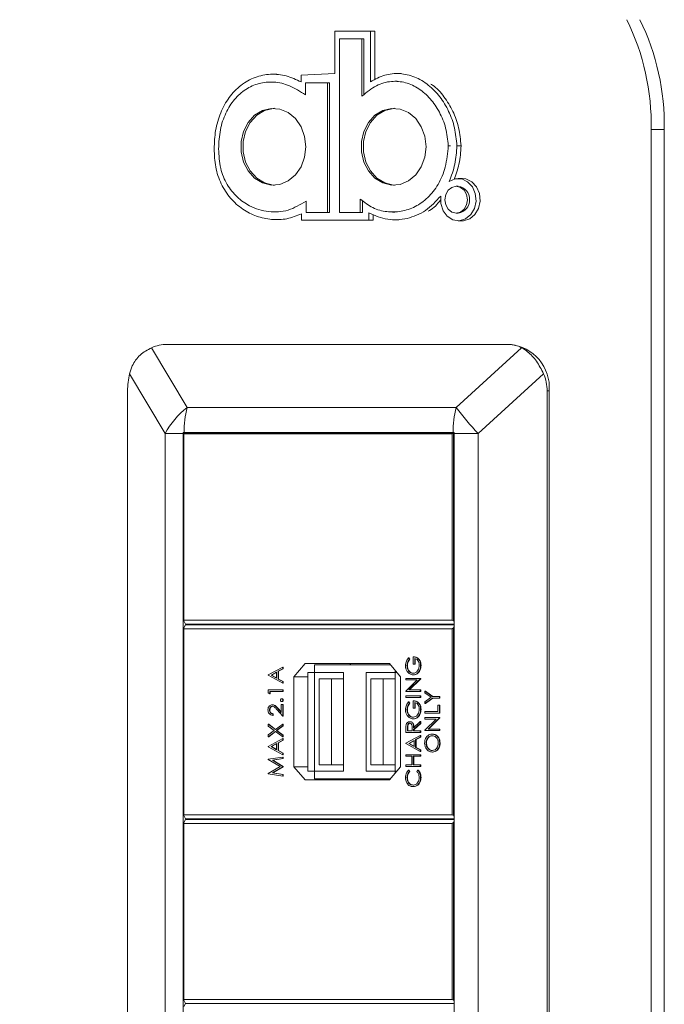
# Model space of a CAD drawing. Units: millimetres. Extents: x 470 to 882, y 3 to 283.
# Drawn here: x 499 to 503, y 97 to 103 of the extents above; entities that cross this region are included whole.
import ezdxf

# ---------------------------------------------------------------- set-up
doc = ezdxf.new("R2010")
doc.units = ezdxf.units.MM
doc.header["$PDSIZE"] = -1
doc.layers.add('DIMENSIONS', color=7, linetype='Continuous')
doc.styles.get("Standard").update_dxf_attribs({"font": 'arial.ttf'})
doc.dimstyles.new('ISO-25 - ab', dxfattribs={"dimtxt": 3, "dimasz": 2.5, "dimexe": 1.25, "dimexo": 0.625, "dimtad": 1, "dimdec": 0, "dimlfac": 20, "dimrnd": 5, "dimzin": 1, "dimtxsty": 'Standard', "dimcen": 2.5, "dimadec": 0, "dimazin": 0, "dimtfac": 1, "dimtdec": 0, "dimtmove": 0, "dimatfit": 3, "dimfxl": 1, "dimlwd": 15, "dimlwe": 15, "dimarcsym": 0})

# ---------------------------------------------------------------- blocks, each defined once
blk = doc.blocks.new('*D36')
at = {"layer": 'Defpoints', "color": 0, "lineweight": 15, "transparency": 16777216}
for p in [(494.0627, 111.2205), (487.8663, 74.154), (502.5388, 74.154)]:
    blk.add_point(p, dxfattribs=at)
at = {"layer": 'DIMENSIONS', "color": 0, "lineweight": 15, "transparency": 16777216}
for p, q in [((493.4377, 111.2205), (486.6163, 111.2205)), ((487.8663, 108.7205), (487.8663, 76.654)), ((501.9138, 74.154), (486.6163, 74.154))]:
    blk.add_line(p, q, dxfattribs=at)
for points in [[(487.4496, 108.7205), (488.283, 108.7205), (487.8663, 111.2205)], [(487.4496, 76.654), (488.283, 76.654), (487.8663, 74.154)]]:
    blk.add_solid(points, dxfattribs=at)
at = {"layer": 'DIMENSIONS', "color": 0, "lineweight": 15, "transparency": 16777216, "insert": (485.3187, 92.6872), "char_height": 3, "attachment_point": 5, "rotation": 90}
blk.add_mtext('740 [29,2"]', dxfattribs=at)

msp = doc.modelspace()

# ---------------------------------------------------------------- linework, layer by layer
at = {"color": 7, "linetype": 'Continuous', "lineweight": 15}
for p, q in [((500.5693, 102.5923), (500.5693, 102.8642)), ((500.5693, 102.8642), (500.7987, 102.8642)), ((500.598, 102.8142), (500.598, 102.2549)), ((500.6706, 102.8142), (500.598, 102.8142)), ((500.7431, 102.8142), (500.6706, 102.8142)), ((500.7431, 102.8119), (500.7431, 102.8142)), ((500.7431, 102.8142), (500.7566, 102.8142)), ((500.7566, 102.8119), (500.7566, 102.8142)), ((500.7987, 102.8642), (500.7987, 102.5387)), ((500.8256, 102.8642), (500.7987, 102.8642)), ((500.8256, 102.8642), (500.8256, 102.5509)), ((500.7431, 102.8101), (500.7431, 102.8119)), ((500.7431, 102.8051), (500.7431, 102.8101)), ((500.7431, 102.7984), (500.7431, 102.8051)), ((500.7431, 102.7802), (500.7431, 102.7984)), ((500.7431, 102.7566), (500.7431, 102.7802)), ((500.7431, 102.6975), (500.7431, 102.7566)), ((500.7566, 102.8101), (500.7566, 102.8119)), ((500.7566, 102.8051), (500.7566, 102.8101)), ((500.7566, 102.7984), (500.7566, 102.8051)), ((500.7566, 102.7802), (500.7566, 102.7984)), ((500.7566, 102.7566), (500.7566, 102.7802)), ((500.7566, 102.6975), (500.7566, 102.7566)), ((500.7431, 102.6298), (500.7431, 102.6975)), ((500.7566, 102.6298), (500.7566, 102.6975)), ((500.7431, 102.503), (500.7431, 102.6298)), ((500.7566, 102.503), (500.7566, 102.6298)), ((500.1954, 102.5866), (500.1649, 102.5866)), ((500.3511, 102.5816), (500.5693, 102.5923)), ((500.3511, 102.5376), (500.3511, 102.5816)), ((500.9966, 102.5912), (500.9661, 102.5912)), ((500.1685, 102.5366), (500.1534, 102.5366)), ((500.3798, 102.5316), (500.3798, 102.4536)), ((500.4019, 102.5316), (500.3798, 102.5316)), ((500.3798, 102.5316), (500.3932, 102.5316)), ((500.4154, 102.5316), (500.3932, 102.5316)), ((500.4506, 102.5316), (500.4019, 102.5316)), ((500.4641, 102.5316), (500.4154, 102.5316)), ((500.4766, 102.5315), (500.4506, 102.5316)), ((500.4901, 102.5315), (500.4641, 102.5316)), ((500.4993, 102.5315), (500.4766, 102.5315)), ((500.5128, 102.5315), (500.4901, 102.5315)), ((500.5084, 102.5315), (500.4993, 102.5315)), ((500.5154, 102.5315), (500.5084, 102.5315)), ((500.5218, 102.5315), (500.5128, 102.5315)), ((500.518, 102.5315), (500.5154, 102.5315)), ((500.5199, 102.5315), (500.518, 102.5315)), ((500.5206, 102.5315), (500.5199, 102.5315)), ((500.5215, 102.5315), (500.5206, 102.5315)), ((500.5215, 102.1135), (500.5215, 102.5315)), ((500.5215, 102.5315), (500.5349, 102.5315)), ((500.5288, 102.5315), (500.5218, 102.5315)), ((500.5314, 102.5315), (500.5288, 102.5315)), ((500.5333, 102.5315), (500.5314, 102.5315)), ((500.534, 102.5315), (500.5333, 102.5315)), ((500.5349, 102.5315), (500.534, 102.5315)), ((500.5349, 102.1135), (500.5349, 102.5315)), ((500.7431, 102.4454), (500.7431, 102.503)), ((500.7566, 102.455), (500.7566, 102.503)), ((500.9698, 102.5412), (500.9546, 102.5412)), ((500.598, 102.2549), (500.598, 101.6955)), ((502.691, 102.2313), (502.6066, 102.2313)), ((502.6066, 75.6455), (502.6066, 102.2313)), ((502.691, 75.6455), (502.691, 102.2313)), ((501.2995, 102.1258), (501.313, 102.1258)), ((501.382, 102.1261), (501.3552, 102.1261)), ((500.5215, 101.6955), (500.5215, 102.1135)), ((500.5349, 101.6955), (500.5349, 102.1135)), ((501.3637, 101.8643), (501.3503, 101.8643)), ((501.3906, 101.9143), (501.3637, 101.9143)), ((500.3832, 101.7693), (500.3832, 101.7578)), ((500.3832, 101.7578), (500.3832, 101.7324)), ((500.7328, 101.6955), (500.7328, 101.7817)), ((500.7462, 101.6955), (500.7462, 101.7726)), ((500.1788, 101.6997), (500.1939, 101.6997)), ((500.3545, 101.6455), (500.3545, 101.6865)), ((500.3832, 101.7324), (500.3832, 101.7188)), ((500.3832, 101.7188), (500.3832, 101.707)), ((500.3832, 101.707), (500.3832, 101.7023)), ((500.3832, 101.7023), (500.3832, 101.6986)), ((500.3832, 101.6986), (500.3832, 101.6965)), ((500.3832, 101.6965), (500.3832, 101.6955)), ((500.3832, 101.6955), (500.4048, 101.6955)), ((500.4048, 101.6955), (500.4524, 101.6955)), ((500.4524, 101.6955), (500.4777, 101.6955)), ((500.4777, 101.6955), (500.4999, 101.6955)), ((500.4999, 101.6955), (500.5087, 101.6955)), ((500.5087, 101.6955), (500.5155, 101.6955)), ((500.5155, 101.6955), (500.518, 101.6955)), ((500.518, 101.6955), (500.5199, 101.6955)), ((500.5199, 101.6955), (500.5215, 101.6955)), ((500.5215, 101.6955), (500.5349, 101.6955)), ((500.598, 101.6955), (500.6654, 101.6955)), ((500.6654, 101.6955), (500.7328, 101.6955)), ((500.7328, 101.6955), (500.7462, 101.6955)), ((500.7884, 101.6925), (500.7884, 101.6455)), ((500.8153, 101.6835), (500.8153, 101.6455)), ((500.9401, 101.6988), (500.9552, 101.6988)), ((501.3503, 101.6923), (501.3637, 101.6923)), ((500.1902, 101.6497), (500.2207, 101.6497)), ((500.7884, 101.6455), (500.3545, 101.6455)), ((500.3814, 101.6455), (500.3545, 101.6455)), ((500.8153, 101.6455), (500.3814, 101.6455)), ((500.8153, 101.6455), (500.7884, 101.6455)), ((500.9516, 101.6488), (500.9821, 101.6488)), ((501.3637, 101.6423), (501.3906, 101.6423)), ((499.4864, 100.8455), (501.6833, 100.8455)), ((501.6833, 100.8455), (501.6968, 100.8455)), ((499.3876, 100.8242), (499.6173, 100.4382)), ((501.3503, 100.4382), (501.7716, 100.8242)), ((499.4758, 100.2705), (499.2461, 100.6565)), ((501.9131, 100.6565), (501.4918, 100.2705)), ((499.2334, 100.5455), (499.2334, 88.7455)), ((501.9363, 100.5455), (501.9363, 88.7455)), ((501.9498, 100.5455), (501.9363, 100.5455)), ((501.9498, 88.7455), (501.9498, 100.5455)), ((499.6173, 100.4382), (501.3503, 100.4382)), ((499.5975, 100.278), (499.5912, 100.278)), ((499.5975, 100.278), (501.3305, 100.278)), ((499.6449, 100.278), (499.6449, 100.273)), ((501.3369, 100.278), (501.3305, 100.278)), ((499.5912, 100.2705), (499.4758, 100.2705)), ((499.4758, 100.2705), (499.4758, 89.0205)), ((499.5912, 89.0205), (499.5912, 100.2705)), ((499.5969, 100.268), (499.5953, 100.273)), ((499.5953, 100.273), (501.3326, 100.273)), ((499.5953, 99.063), (499.5953, 100.273)), ((501.3257, 100.268), (499.5969, 100.268)), ((499.5969, 100.268), (499.5969, 99.068)), ((501.3257, 100.268), (501.3326, 100.273)), ((501.3257, 99.068), (501.3257, 100.268)), ((501.3326, 100.273), (501.3326, 99.063)), ((501.3326, 100.273), (501.3369, 100.273)), ((501.4918, 100.2705), (501.3369, 100.2705)), ((501.3369, 89.0205), (501.3369, 100.2705)), ((501.4918, 100.2705), (501.4918, 89.0205)), ((499.5953, 99.063), (499.5969, 99.068)), ((499.5969, 99.068), (501.3257, 99.068)), ((501.3257, 99.068), (501.3326, 99.063)), ((499.6061, 99.043), (499.5953, 99.063)), ((499.5953, 99.018), (499.6061, 99.038)), ((499.5953, 99.018), (499.5969, 99.013)), ((499.5953, 97.808), (499.5953, 99.018)), ((501.3257, 99.013), (499.5969, 99.013)), ((499.5969, 99.013), (499.5969, 97.813)), ((501.3369, 99.043), (499.6061, 99.043)), ((499.6061, 99.038), (501.3369, 99.038)), ((499.6449, 99.043), (499.6449, 99.038)), ((501.3257, 99.013), (501.3326, 99.018)), ((501.3257, 97.813), (501.3257, 99.013)), ((501.3326, 99.063), (501.3369, 99.0551)), ((501.3369, 99.0259), (501.3326, 99.018)), ((501.3326, 99.018), (501.3326, 97.808)), ((501.0422, 98.8241), (501.049, 98.8156)), ((501.0422, 98.8241), (501.0449, 98.8241)), ((501.0449, 98.8241), (501.0517, 98.8156)), ((501.049, 98.8156), (501.0517, 98.8156)), ((501.074, 98.7846), (501.074, 98.8311)), ((501.074, 98.8311), (501.0767, 98.8311)), ((501.0835, 98.8212), (501.0835, 98.7846)), ((501.0862, 98.8212), (501.0862, 98.7846)), ((500.1402, 98.7148), (500.233, 98.7655)), ((500.233, 98.7548), (500.2033, 98.7385)), ((500.2357, 98.7548), (500.2059, 98.7385)), ((500.233, 98.7655), (500.233, 98.7548)), ((500.233, 98.7655), (500.2357, 98.7655)), ((500.233, 98.7548), (500.2357, 98.7548)), ((500.2357, 98.7655), (500.2357, 98.7548)), ((500.3769, 98.788), (500.3053, 98.703)), ((500.9209, 98.788), (500.3769, 98.788)), ((500.438, 98.7305), (500.438, 98.7805)), ((500.9272, 98.7805), (500.438, 98.7805)), ((500.6725, 98.788), (500.6662, 98.7805)), ((500.9926, 98.703), (500.9209, 98.788)), ((501.0335, 98.7743), (501.0362, 98.7743)), ((501.0835, 98.7846), (501.074, 98.7846)), ((501.0835, 98.7846), (501.0862, 98.7846)), ((501.1215, 98.7766), (501.1242, 98.7766)), ((500.1402, 98.7134), (500.1402, 98.7148)), ((500.233, 98.6612), (500.1402, 98.7134)), ((500.1937, 98.7333), (500.1583, 98.714)), ((500.1583, 98.714), (500.1937, 98.694)), ((500.1583, 98.714), (500.161, 98.714)), ((500.1937, 98.7319), (500.161, 98.714)), ((500.161, 98.714), (500.1937, 98.6955)), ((500.1937, 98.694), (500.1937, 98.7333)), ((500.2033, 98.7385), (500.2059, 98.7385)), ((500.2033, 98.7385), (500.2033, 98.6887)), ((500.2033, 98.6887), (500.233, 98.672)), ((500.2033, 98.6887), (500.2059, 98.6887)), ((500.2059, 98.7385), (500.2059, 98.6887)), ((500.2059, 98.6887), (500.2357, 98.672)), ((500.3053, 98.703), (500.3053, 98.123)), ((500.3958, 98.703), (500.3053, 98.703)), ((500.3958, 98.0955), (500.3958, 98.7305)), ((500.3958, 98.7305), (500.438, 98.7305)), ((500.6235, 98.7305), (500.438, 98.7305)), ((500.438, 98.0955), (500.438, 98.7305)), ((500.4675, 98.1355), (500.4675, 98.6905)), ((500.4675, 98.6905), (500.5476, 98.6905)), ((500.5476, 98.1355), (500.5476, 98.6905)), ((500.5476, 98.6905), (500.6235, 98.6905)), ((500.6235, 98.0955), (500.6235, 98.7305)), ((500.9566, 98.7305), (500.7711, 98.7305)), ((500.7711, 98.0955), (500.7711, 98.7305)), ((500.8006, 98.1355), (500.8006, 98.6905)), ((500.8006, 98.6905), (500.8807, 98.6905)), ((500.8807, 98.1355), (500.8807, 98.6905)), ((500.8807, 98.6905), (500.9566, 98.6905)), ((500.9566, 98.7305), (500.9566, 98.7456)), ((500.9566, 98.0955), (500.9566, 98.7305)), ((500.9566, 98.7305), (500.9694, 98.7305)), ((500.9926, 98.123), (500.9926, 98.703)), ((501.0264, 98.683), (501.0264, 98.6929)), ((501.0264, 98.6929), (501.1192, 98.6929)), ((501.1192, 98.6907), (501.0463, 98.6182)), ((501.1218, 98.6907), (501.049, 98.6182)), ((501.0727, 98.7155), (501.0754, 98.7155)), ((501.104, 98.729), (501.1067, 98.729)), ((501.1192, 98.6929), (501.1192, 98.6907)), ((501.1192, 98.6929), (501.1218, 98.6929)), ((501.1192, 98.6907), (501.1218, 98.6907)), ((501.1218, 98.6929), (501.1218, 98.6907)), ((500.233, 98.672), (500.2357, 98.672)), ((500.233, 98.672), (500.233, 98.6612)), ((500.233, 98.6612), (500.2357, 98.6612)), ((500.2357, 98.672), (500.2357, 98.6612)), ((501.0264, 98.6104), (501.0994, 98.683)), ((501.0994, 98.683), (501.0264, 98.683)), ((500.1402, 98.5985), (500.1402, 98.6189)), ((500.1402, 98.6189), (500.233, 98.6189)), ((500.1497, 98.5921), (500.1402, 98.5985)), ((500.233, 98.609), (500.1497, 98.609)), ((500.1497, 98.609), (500.1497, 98.5921)), ((500.1497, 98.5921), (500.1524, 98.5921)), ((500.1524, 98.609), (500.1524, 98.5921)), ((500.2265, 98.5611), (500.2291, 98.5611)), ((500.233, 98.6189), (500.233, 98.609)), ((500.233, 98.6189), (500.2357, 98.6189)), ((500.233, 98.609), (500.2357, 98.609)), ((500.2357, 98.6189), (500.2357, 98.609)), ((501.0264, 98.6083), (501.0264, 98.6104)), ((501.1192, 98.6083), (501.0264, 98.6083)), ((501.0264, 98.5702), (501.0264, 98.5801)), ((501.0264, 98.5801), (501.1192, 98.5801)), ((501.1192, 98.5702), (501.0264, 98.5702)), ((501.0463, 98.6182), (501.1192, 98.6182)), ((501.1192, 98.6182), (501.1192, 98.6083)), ((501.1192, 98.6182), (501.1218, 98.6182)), ((501.1192, 98.6083), (501.1218, 98.6083)), ((501.1192, 98.5801), (501.1192, 98.5702)), ((501.1192, 98.5801), (501.1218, 98.5801)), ((501.1192, 98.5702), (501.1218, 98.5702)), ((501.1218, 98.6182), (501.1218, 98.6083)), ((501.1218, 98.5801), (501.1218, 98.5702)), ((501.1493, 98.5998), (501.1493, 98.6111)), ((501.1493, 98.6111), (501.198, 98.5759)), ((501.1493, 98.6111), (501.152, 98.6111)), ((501.1892, 98.5709), (501.1493, 98.5998)), ((501.1493, 98.542), (501.1892, 98.5709)), ((501.198, 98.566), (501.1493, 98.5307)), ((501.152, 98.6111), (501.2007, 98.5759)), ((501.2007, 98.566), (501.152, 98.5307)), ((501.198, 98.5759), (501.2421, 98.5759)), ((501.2421, 98.566), (501.198, 98.566)), ((501.2421, 98.5759), (501.2421, 98.566)), ((501.2421, 98.5759), (501.2448, 98.5759)), ((501.2421, 98.566), (501.2448, 98.566)), ((501.2448, 98.5759), (501.2448, 98.566)), ((500.1654, 98.523), (500.1681, 98.523)), ((500.1987, 98.5007), (500.2235, 98.4732)), ((500.1987, 98.5007), (500.2014, 98.5007)), ((500.2014, 98.5007), (500.2235, 98.4762)), ((500.2235, 98.4732), (500.2235, 98.5244)), ((500.2235, 98.5244), (500.233, 98.5244)), ((500.2265, 98.5427), (500.2291, 98.5427)), ((500.233, 98.5244), (500.233, 98.4496)), ((500.233, 98.5244), (500.2357, 98.5244)), ((500.2342, 98.5519), (500.2369, 98.5519)), ((500.2357, 98.5244), (500.2357, 98.4496)), ((501.0422, 98.5406), (501.049, 98.5321)), ((501.0422, 98.5406), (501.0449, 98.5406)), ((501.0449, 98.5406), (501.0517, 98.5321)), ((501.049, 98.5321), (501.0517, 98.5321)), ((501.074, 98.5477), (501.0767, 98.5477)), ((501.074, 98.5011), (501.074, 98.5477)), ((501.0835, 98.5011), (501.074, 98.5011)), ((501.0835, 98.5378), (501.0835, 98.5011)), ((501.0835, 98.5011), (501.0862, 98.5011)), ((501.0862, 98.5378), (501.0862, 98.5011)), ((501.1493, 98.5307), (501.1493, 98.542)), ((501.1493, 98.5307), (501.152, 98.5307)), ((501.2326, 98.4786), (501.2326, 98.5209)), ((501.2326, 98.5209), (501.2421, 98.5209)), ((501.2421, 98.5209), (501.2421, 98.4687)), ((501.2421, 98.5209), (501.2448, 98.5209)), ((501.2448, 98.5209), (501.2448, 98.4687)), ((500.1474, 98.4892), (500.1501, 98.4892)), ((500.1688, 98.4637), (500.1688, 98.4539)), ((500.1688, 98.4637), (500.1715, 98.4637)), ((500.1688, 98.4539), (500.1715, 98.4539)), ((500.1715, 98.4637), (500.1715, 98.4539)), ((500.233, 98.4496), (500.1946, 98.4923)), ((500.233, 98.4496), (500.2357, 98.4496)), ((501.0335, 98.4908), (501.0362, 98.4908)), ((501.104, 98.4455), (501.1067, 98.4455)), ((501.1215, 98.4932), (501.1242, 98.4932)), ((501.1493, 98.4687), (501.1493, 98.4786)), ((501.1493, 98.4786), (501.2326, 98.4786)), ((501.2421, 98.4687), (501.1493, 98.4687)), ((501.1493, 98.4306), (501.1493, 98.4405)), ((501.1493, 98.4405), (501.2421, 98.4405)), ((501.2421, 98.4382), (501.1692, 98.3657)), ((501.2448, 98.4382), (501.1719, 98.3657)), ((501.2421, 98.4687), (501.2448, 98.4687)), ((501.2421, 98.4405), (501.2421, 98.4382)), ((501.2421, 98.4405), (501.2448, 98.4405)), ((501.2421, 98.4382), (501.2448, 98.4382)), ((501.2448, 98.4405), (501.2448, 98.4382)), ((500.1402, 98.3854), (500.1402, 98.3968)), ((500.1402, 98.3968), (500.1857, 98.3623)), ((500.1402, 98.3968), (500.1429, 98.3968)), ((500.1782, 98.3566), (500.1402, 98.3854)), ((500.1429, 98.3968), (500.187, 98.3633)), ((500.1857, 98.3623), (500.233, 98.3982)), ((500.233, 98.3868), (500.1932, 98.3566)), ((500.2357, 98.3868), (500.1959, 98.3566)), ((500.233, 98.3982), (500.233, 98.3868)), ((500.233, 98.3982), (500.2357, 98.3982)), ((500.233, 98.3868), (500.2357, 98.3868)), ((500.2357, 98.3982), (500.2357, 98.3868)), ((501.0359, 98.3751), (501.0359, 98.3545)), ((501.0359, 98.3751), (501.0386, 98.3751)), ((501.0386, 98.3751), (501.0386, 98.3545)), ((501.0512, 98.4137), (501.0539, 98.4137)), ((501.0668, 98.3545), (501.067, 98.3746)), ((501.0727, 98.432), (501.0754, 98.432)), ((501.0763, 98.3747), (501.1192, 98.4151)), ((501.1192, 98.4029), (501.0763, 98.3625)), ((501.1218, 98.4029), (501.079, 98.3625)), ((501.1192, 98.4151), (501.1192, 98.4029)), ((501.1192, 98.4151), (501.1218, 98.4151)), ((501.1192, 98.4029), (501.1218, 98.4029)), ((501.1218, 98.4151), (501.1218, 98.4029)), ((501.1493, 98.3579), (501.2223, 98.4306)), ((501.2223, 98.4306), (501.1493, 98.4306)), ((500.1402, 98.3278), (500.1782, 98.3566)), ((500.1857, 98.3509), (500.1402, 98.3164)), ((500.1402, 98.3164), (500.1402, 98.3278)), ((500.1402, 98.3164), (500.1429, 98.3164)), ((500.187, 98.3499), (500.1429, 98.3164)), ((500.233, 98.315), (500.1857, 98.3509)), ((500.1932, 98.3566), (500.1959, 98.3566)), ((500.1932, 98.3566), (500.233, 98.3264)), ((500.1959, 98.3566), (500.2357, 98.3264)), ((500.233, 98.3264), (500.2357, 98.3264)), ((500.233, 98.3264), (500.233, 98.315)), ((500.233, 98.315), (500.2357, 98.315)), ((500.2357, 98.3264), (500.2357, 98.315)), ((501.0264, 98.3446), (501.0264, 98.3666)), ((501.1192, 98.3446), (501.0264, 98.3446)), ((501.0264, 98.2741), (501.1192, 98.3248)), ((501.0359, 98.3545), (501.0668, 98.3545)), ((501.0763, 98.3625), (501.079, 98.3625)), ((501.0763, 98.3625), (501.0763, 98.3545)), ((501.0763, 98.3545), (501.1192, 98.3545)), ((501.079, 98.3625), (501.079, 98.3545)), ((501.1192, 98.3141), (501.0894, 98.2978)), ((501.1218, 98.3141), (501.0921, 98.2978)), ((501.1192, 98.3545), (501.1192, 98.3446)), ((501.1192, 98.3545), (501.1218, 98.3545)), ((501.1192, 98.3446), (501.1218, 98.3446)), ((501.1192, 98.3248), (501.1192, 98.3141)), ((501.1192, 98.3248), (501.1218, 98.3248)), ((501.1192, 98.3141), (501.1218, 98.3141)), ((501.1218, 98.3545), (501.1218, 98.3446)), ((501.1218, 98.3248), (501.1218, 98.3141)), ((501.1493, 98.3559), (501.1493, 98.3579)), ((501.2421, 98.3559), (501.1493, 98.3559)), ((501.1692, 98.3657), (501.2421, 98.3657)), ((501.1956, 98.3333), (501.1983, 98.3333)), ((501.2421, 98.3657), (501.2421, 98.3559)), ((501.2421, 98.3657), (501.2448, 98.3657)), ((501.2421, 98.3559), (501.2448, 98.3559)), ((501.2448, 98.3657), (501.2448, 98.3559)), ((500.1402, 98.2536), (500.233, 98.3044)), ((500.1402, 98.2522), (500.1402, 98.2536)), ((500.233, 98.2), (500.1402, 98.2522)), ((500.1937, 98.2722), (500.1583, 98.2528)), ((500.1583, 98.2528), (500.1937, 98.2329)), ((500.1583, 98.2528), (500.161, 98.2528)), ((500.1937, 98.2707), (500.161, 98.2528)), ((500.161, 98.2528), (500.1937, 98.2344)), ((500.1937, 98.2329), (500.1937, 98.2722)), ((500.233, 98.2937), (500.2033, 98.2774)), ((500.2033, 98.2774), (500.2059, 98.2774)), ((500.2033, 98.2774), (500.2033, 98.2275)), ((500.2357, 98.2937), (500.2059, 98.2774)), ((500.2059, 98.2774), (500.2059, 98.2275)), ((500.233, 98.3044), (500.233, 98.2937)), ((500.233, 98.3044), (500.2357, 98.3044)), ((500.233, 98.2937), (500.2357, 98.2937)), ((500.2357, 98.3044), (500.2357, 98.2937)), ((501.0264, 98.2727), (501.0264, 98.2741)), ((501.1192, 98.2205), (501.0264, 98.2727)), ((501.0799, 98.2926), (501.0445, 98.2733)), ((501.0445, 98.2733), (501.0799, 98.2533)), ((501.0445, 98.2733), (501.0472, 98.2733)), ((501.0799, 98.2912), (501.0472, 98.2733)), ((501.0472, 98.2733), (501.0799, 98.2548)), ((501.0799, 98.2533), (501.0799, 98.2926)), ((501.0894, 98.2978), (501.0921, 98.2978)), ((501.0894, 98.2978), (501.0894, 98.248)), ((501.0894, 98.248), (501.1192, 98.2313)), ((501.0894, 98.248), (501.0921, 98.248)), ((501.0921, 98.2978), (501.0921, 98.248)), ((501.0921, 98.248), (501.1218, 98.2313)), ((501.1564, 98.2753), (501.1591, 98.2753)), ((501.2444, 98.2757), (501.2471, 98.2757)), ((500.1402, 98.1713), (500.233, 98.1859)), ((500.2033, 98.2275), (500.233, 98.2108)), ((500.2033, 98.2275), (500.2059, 98.2275)), ((500.2059, 98.2275), (500.2357, 98.2108)), ((500.233, 98.2108), (500.233, 98.2)), ((500.233, 98.2108), (500.2357, 98.2108)), ((500.233, 98.2), (500.2357, 98.2)), ((500.233, 98.1859), (500.233, 98.176)), ((500.233, 98.1859), (500.2357, 98.1859)), ((500.2357, 98.2108), (500.2357, 98.2)), ((500.2357, 98.1859), (500.2357, 98.176)), ((501.0264, 98.1909), (501.0264, 98.2007)), ((501.0264, 98.2007), (501.1192, 98.2007)), ((501.0645, 98.1909), (501.0264, 98.1909)), ((501.0645, 98.1345), (501.0645, 98.1909)), ((501.1192, 98.1909), (501.074, 98.1909)), ((501.074, 98.1909), (501.074, 98.1345)), ((501.0767, 98.1909), (501.0767, 98.1345)), ((501.1192, 98.2313), (501.1192, 98.2205)), ((501.1192, 98.2313), (501.1218, 98.2313)), ((501.1192, 98.2205), (501.1218, 98.2205)), ((501.1192, 98.2007), (501.1192, 98.1909)), ((501.1192, 98.2007), (501.1218, 98.2007)), ((501.1192, 98.1909), (501.1218, 98.1909)), ((501.1218, 98.2313), (501.1218, 98.2205)), ((501.1218, 98.2007), (501.1218, 98.1909)), ((501.1961, 98.2177), (501.1988, 98.2177)), ((500.1402, 98.1699), (500.1402, 98.1713)), ((500.2163, 98.1246), (500.1402, 98.1699)), ((500.1402, 98.0792), (500.2163, 98.1246)), ((500.233, 98.1235), (500.1661, 98.0837)), ((500.233, 98.176), (500.1662, 98.1655)), ((500.1662, 98.1655), (500.1689, 98.1655)), ((500.1662, 98.1655), (500.233, 98.1258)), ((500.2357, 98.1235), (500.1688, 98.0837)), ((500.2357, 98.176), (500.1689, 98.1655)), ((500.1689, 98.1655), (500.2357, 98.1258)), ((500.233, 98.176), (500.2357, 98.176)), ((500.233, 98.1258), (500.233, 98.1235)), ((500.233, 98.1258), (500.2357, 98.1258)), ((500.233, 98.1235), (500.2357, 98.1235)), ((500.2357, 98.1258), (500.2357, 98.1235)), ((500.3053, 98.123), (500.3769, 98.038)), ((500.3958, 98.123), (500.3053, 98.123)), ((500.4675, 98.1355), (500.5476, 98.1355)), ((500.5476, 98.1355), (500.6235, 98.1355)), ((500.8006, 98.1355), (500.8807, 98.1355)), ((500.8807, 98.1355), (500.9566, 98.1355)), ((500.9209, 98.038), (500.9926, 98.123)), ((501.0264, 98.1246), (501.0264, 98.1345)), ((501.0264, 98.1345), (501.0645, 98.1345)), ((501.1192, 98.1246), (501.0264, 98.1246)), ((501.074, 98.1345), (501.1192, 98.1345)), ((501.1192, 98.1345), (501.1192, 98.1246)), ((501.1192, 98.1345), (501.1218, 98.1345)), ((501.1192, 98.1246), (501.1218, 98.1246)), ((501.1218, 98.1345), (501.1218, 98.1246)), ((500.1402, 98.0778), (500.1402, 98.0792)), ((500.233, 98.0632), (500.1402, 98.0778)), ((500.1661, 98.0837), (500.233, 98.0732)), ((500.1661, 98.0837), (500.1688, 98.0837)), ((500.1688, 98.0837), (500.2357, 98.0732)), ((500.233, 98.0732), (500.233, 98.0632)), ((500.233, 98.0732), (500.2357, 98.0732)), ((500.233, 98.0632), (500.2357, 98.0632)), ((500.2357, 98.0732), (500.2357, 98.0632)), ((500.3958, 98.0955), (500.438, 98.0955)), ((500.438, 98.0955), (500.438, 98.0455)), ((500.6235, 98.0955), (500.438, 98.0955)), ((500.9566, 98.0955), (500.7711, 98.0955)), ((500.9566, 98.0955), (500.9566, 98.0803)), ((500.9566, 98.0955), (500.9694, 98.0955)), ((501.0335, 98.0534), (501.0362, 98.0534)), ((501.0434, 98.102), (501.049, 98.0934)), ((501.0434, 98.102), (501.0461, 98.102)), ((501.0461, 98.102), (501.0517, 98.0934)), ((501.049, 98.0934), (501.0517, 98.0934)), ((501.0966, 98.0934), (501.1021, 98.102)), ((501.1021, 98.102), (501.1048, 98.102)), ((501.1215, 98.0542), (501.1242, 98.0542)), ((500.3769, 98.038), (500.9209, 98.038)), ((500.9272, 98.0455), (500.438, 98.0455)), ((500.6662, 98.0455), (500.6725, 98.038)), ((501.0722, 97.9948), (501.0749, 97.9948)), ((501.1053, 98.0088), (501.108, 98.0088)), ((499.5969, 97.813), (499.5953, 97.808)), ((499.6061, 97.788), (499.5953, 97.808)), ((499.5969, 97.813), (501.3257, 97.813)), ((501.3326, 97.808), (501.3257, 97.813)), ((501.3326, 97.808), (501.3369, 97.8001)), ((499.5953, 97.763), (499.6061, 97.783)), ((499.5969, 97.758), (499.5953, 97.763)), ((499.5953, 96.618), (499.5953, 97.763)), ((501.3257, 97.758), (499.5969, 97.758)), ((499.5969, 97.758), (499.5969, 96.623)), ((501.3369, 97.788), (499.6061, 97.788)), ((499.6061, 97.783), (501.3369, 97.783)), ((499.6449, 97.788), (499.6449, 97.783)), ((501.3326, 97.763), (501.3257, 97.758)), ((501.3257, 96.623), (501.3257, 97.758)), ((501.3369, 97.7709), (501.3326, 97.763)), ((501.3326, 97.763), (501.3326, 96.618)), ((499.5953, 96.618), (499.5969, 96.623)), ((499.6061, 96.598), (499.5953, 96.618)), ((499.5953, 96.578), (499.6061, 96.598)), ((499.5969, 96.623), (501.3257, 96.623)), ((501.3369, 96.598), (499.6061, 96.598)), ((501.3257, 96.623), (501.3326, 96.618)), ((501.3326, 96.618), (501.3369, 96.6101))]:
    msp.add_line(p, q, dxfattribs=at)
at = {"color": 7, "linetype": 'Continuous', "lineweight": 15, "flags": 128}
for points in [[(500.3815, 102.1196), (500.3737, 102.1865), (500.3511, 102.2485), (500.3151, 102.3008), (500.2686, 102.3398), (500.215, 102.3624), (500.1581, 102.367), (500.1024, 102.3533), (500.0518, 102.3222), (500.0102, 102.2761), (499.9806, 102.2184), (499.9653, 102.1534), (499.9653, 102.0859), (499.9806, 102.0209), (500.0102, 101.9632), (500.0518, 101.9171), (500.1024, 101.886), (500.1581, 101.8723), (500.215, 101.8769), (500.2686, 101.8995), (500.3151, 101.9385), (500.3511, 101.9908), (500.3737, 102.0528), (500.3815, 102.1196)], [(500.1791, 102.3674), (500.1716, 102.367), (500.1158, 102.3533), (500.0653, 102.3222), (500.0237, 102.2761), (499.9941, 102.2184), (499.9787, 102.1534), (499.9787, 102.0859), (499.9941, 102.0209), (500.0237, 101.9632), (500.0653, 101.9171), (500.1158, 101.886), (500.1716, 101.8723), (500.1791, 101.8718)], [(501.1561, 102.1197), (501.1484, 102.1866), (501.1257, 102.2485), (501.0898, 102.3009), (501.0432, 102.3398), (500.9896, 102.3624), (500.9328, 102.367), (500.877, 102.3533), (500.8265, 102.3222), (500.7848, 102.2761), (500.7553, 102.2184), (500.7399, 102.1534), (500.7399, 102.0859), (500.7553, 102.0209), (500.7848, 101.9632), (500.8265, 101.9171), (500.877, 101.886), (500.9328, 101.8723), (500.9896, 101.8769), (501.0432, 101.8995), (501.0898, 101.9385), (501.1257, 101.9908), (501.1484, 102.0528), (501.1561, 102.1197)], [(500.9538, 102.3675), (500.9462, 102.367), (500.8905, 102.3533), (500.8399, 102.3222), (500.7983, 102.2761), (500.7687, 102.2184), (500.7533, 102.1534), (500.7533, 102.0859), (500.7687, 102.0209), (500.7983, 101.9632), (500.8399, 101.9171), (500.8905, 101.886), (500.9462, 101.8723), (500.9538, 101.8718)], [(501.3061, 101.8959), (501.3448, 101.9124), (501.386, 101.9117), (501.4243, 101.8938), (501.4548, 101.861), (501.4735, 101.8176), (501.4782, 101.7691), (501.4681, 101.7218), (501.4445, 101.6818), (501.4106, 101.6541), (501.3706, 101.6425), (501.3297, 101.6484), (501.2932, 101.671), (501.2658, 101.7074), (501.2511, 101.753), (501.2508, 101.8018)], [(501.4228, 101.7783), (501.4173, 101.8112), (501.4016, 101.8391), (501.3781, 101.8577), (501.3503, 101.8643), (501.3226, 101.8577), (501.299, 101.8391), (501.2833, 101.8112), (501.2778, 101.7783), (501.2833, 101.7454), (501.299, 101.7175), (501.3226, 101.6988), (501.3503, 101.6923), (501.3781, 101.6988), (501.4016, 101.7175), (501.4173, 101.7454), (501.4228, 101.7783)], [(501.3906, 101.9143), (501.4128, 101.9117), (501.4511, 101.8938), (501.4816, 101.861), (501.5004, 101.8176), (501.505, 101.7691), (501.4949, 101.7218), (501.4714, 101.6818), (501.4374, 101.6541), (501.3975, 101.6425), (501.3906, 101.6423)]]:
    msp.add_lwpolyline(points, dxfattribs=at)
at = {"color": 7, "linetype": 'Continuous', "lineweight": 15}
for centre, radius, start, end in [((501.0777, 102.262), 1.5293, 358.84852, 26.24951), ((501.162, 102.262), 1.5293, 358.84852, 26.24951), ((501.3564, 101.7845), 0.0801, 355.55601, 84.72832), ((501.3564, 101.7721), 0.0801, 275.27168, 4.44399), ((501.6711, 100.5671), 0.2795, 355.55601, 84.72832), ((499.9202, 100.0392), 0.501, 127.2077, 152.50797), ((500.2962, 100.2731), 0.6987, 166.32951, 179.59924), ((502.0292, 100.2731), 0.6987, 166.32951, 179.59924), ((503.7846, 102.3476), 3.0938, 218.10987, 222.17446), ((500.3353, 100.2705), 0.7441, 179.42253, 180.00001), ((502.081, 100.2705), 0.7441, 179.42253, 180.00001)]:
    msp.add_arc(centre, radius, start, end, dxfattribs=at)
for centre, major_axis, ratio, start_param, end_param in [((499.412, 100.5455), (0.1745, 0.2718), 0.727384, 0.436981, 0.815903), ((501.6089, 100.5455), (0.1745, 0.2718), 0.727384, 0.058059, 0.436981), ((499.412, 100.5455), (0, 0.3), 0.595097, 1.191875, 1.570796), ((501.6089, 100.5455), (0.3275, 0), 0.916106, 0, 0.378922)]:
    msp.add_ellipse(centre, major_axis=major_axis, ratio=ratio, start_param=start_param, end_param=end_param, dxfattribs=at)
for points, knots in [([(499.7912, 102.1055), (499.7928, 102.1454), (499.7961, 102.2253), (499.8297, 102.3395), (499.8851, 102.4404), (499.9617, 102.52), (500.054, 102.5717), (500.1546, 102.5913), (500.2566, 102.581), (500.3196, 102.552), (500.3511, 102.5376)], [0, 0, 0, 0, 0.1249441, 0.2499784, 0.3745593, 0.4991766, 0.6242771, 0.749525, 0.8748254, 1, 1, 1, 1]), ([(500.7987, 102.5387), (500.8286, 102.5547), (500.8883, 102.5865), (500.9875, 102.596), (501.0846, 102.5737), (501.173, 102.521), (501.2476, 102.4445), (501.3049, 102.3497), (501.3442, 102.2418), (501.3515, 102.1647), (501.3552, 102.1261)], [0, 0, 0, 0, 0.124821, 0.249729, 0.374788, 0.499945, 0.624991, 0.749837, 0.874945, 1, 1, 1, 1]), ([(500.3798, 102.4536), (500.3461, 102.4756), (500.2821, 102.5173), (500.1779, 102.541), (500.0806, 102.5324), (499.9931, 102.4931), (499.9191, 102.427), (499.8627, 102.3373), (499.8256, 102.2273), (499.8219, 102.1471), (499.8199, 102.1054)], [0, 0, 0, 0, 0.14554, 0.275916, 0.396587, 0.512229, 0.626787, 0.743794, 0.866844, 1, 1, 1, 1]), ([(501.2995, 102.1258), (501.2955, 102.1644), (501.2875, 102.2405), (501.2454, 102.3441), (501.1864, 102.4312), (501.1118, 102.4971), (501.0253, 102.5374), (500.9306, 102.5458), (500.8309, 102.5179), (500.7735, 102.4705), (500.7431, 102.4454)], [0, 0, 0, 0, 0.127049, 0.250779, 0.37216, 0.491476, 0.609617, 0.729408, 0.856634, 1, 1, 1, 1]), ([(501.1871, 102.5232), (501.1906, 102.5212), (501.2235, 102.5024), (501.2738, 102.4429), (501.332, 102.3501), (501.371, 102.2417), (501.3784, 102.1646), (501.382, 102.1261)], [0, 0, 0, 0, 0.02912, 0.271903, 0.514296, 0.7572, 1, 1, 1, 1]), ([(500.7328, 101.7817), (500.759, 101.7615), (500.8112, 101.7212), (500.9035, 101.6967), (500.9971, 101.6989), (501.0881, 101.7297), (501.1709, 101.7883), (501.2389, 101.8756), (501.2874, 101.9912), (501.2953, 102.0792), (501.2995, 102.1258)], [0, 0, 0, 0, 0.11853, 0.236023, 0.353939, 0.472671, 0.592949, 0.717148, 0.850259, 1, 1, 1, 1]), ([(501.3552, 102.1261), (501.3525, 102.086), (501.3471, 102.006), (501.3198, 101.9325), (501.3061, 101.8959)], [0, 0, 0, 0, 0.500507, 1, 1, 1, 1]), ([(501.382, 102.1261), (501.3795, 102.086), (501.3746, 102.0103), (501.349, 101.9409), (501.3369, 101.9082)], [0, 0, 0, 0, 0.529378, 1, 1, 1, 1]), ([(500.3545, 101.6865), (500.3233, 101.6743), (500.2608, 101.6499), (500.1613, 101.6472), (500.0641, 101.6678), (499.9731, 101.714), (499.8938, 101.7846), (499.8335, 101.8779), (499.7961, 101.9881), (499.7928, 102.0663), (499.7912, 102.1055)], [0, 0, 0, 0, 0.124801, 0.250041, 0.375106, 0.499609, 0.624647, 0.749368, 0.87418, 1, 1, 1, 1]), ([(499.8199, 102.1054), (499.8221, 102.063), (499.8263, 101.982), (499.8712, 101.8743), (499.937, 101.7919), (500.0278, 101.7282), (500.1409, 101.6948), (500.27, 101.7007), (500.3455, 101.7464), (500.3832, 101.7693)], [0, 0, 0, 0, 0.13875, 0.264847, 0.386564, 0.508303, 0.67209, 0.836283, 1, 1, 1, 1]), ([(501.2508, 101.8018), (501.2196, 101.7681), (501.1572, 101.7006), (501.0358, 101.6514), (500.9078, 101.6418), (500.8282, 101.6756), (500.7884, 101.6925)], [0, 0, 0, 0, 0.249705, 0.499851, 0.749725, 1, 1, 1, 1]), ([(501.2492, 101.775), (501.228, 101.7487), (501.2043, 101.7193), (501.1729, 101.7064), (501.1696, 101.705)], [0, 0, 0, 0, 0.894001, 1, 1, 1, 1]), ([(499.3876, 100.8242), (499.3619, 100.8101), (499.3105, 100.782), (499.265, 100.7187), (499.2513, 100.6736), (499.2461, 100.6565)], [0, 0, 0, 0, 0.382406, 0.765299, 1, 1, 1, 1]), ([(501.9131, 100.6565), (501.8989, 100.6841), (501.8705, 100.7396), (501.8185, 100.7952), (501.7845, 100.8162), (501.7716, 100.8242)], [0, 0, 0, 0, 0.3824064, 0.7652988, 1, 1, 1, 1]), ([(501.024, 98.7746), (501.0251, 98.7851), (501.0271, 98.8039), (501.0376, 98.8179), (501.0422, 98.8241)], [0, 0, 0, 0, 0.558579, 1, 1, 1, 1]), ([(501.049, 98.8156), (501.0443, 98.8088), (501.0358, 98.7967), (501.0342, 98.7811), (501.0335, 98.7743)], [0, 0, 0, 0, 0.55984, 1, 1, 1, 1]), ([(501.0517, 98.8156), (501.047, 98.8088), (501.0385, 98.7967), (501.0369, 98.7811), (501.0362, 98.7743)], [0, 0, 0, 0, 0.55984, 1, 1, 1, 1]), ([(501.074, 98.8311), (501.081, 98.8304), (501.095, 98.8291), (501.1115, 98.8152), (501.1204, 98.7962), (501.1212, 98.7831), (501.1215, 98.7766)], [0, 0, 0, 0, 0.2803512, 0.5593674, 0.7793709, 1, 1, 1, 1]), ([(501.0767, 98.8311), (501.0837, 98.8304), (501.0976, 98.8291), (501.1142, 98.8152), (501.1231, 98.7962), (501.1239, 98.7831), (501.1242, 98.7766)], [0, 0, 0, 0, 0.280351, 0.559367, 0.779371, 1, 1, 1, 1]), ([(501.112, 98.7775), (501.1117, 98.7832), (501.1109, 98.7945), (501.104, 98.8084), (501.0945, 98.8181), (501.0872, 98.8202), (501.0835, 98.8212)], [0, 0, 0, 0, 0.280254, 0.559912, 0.779941, 1, 1, 1, 1]), ([(501.0727, 98.7155), (501.0655, 98.7166), (501.0509, 98.7187), (501.0346, 98.7346), (501.0254, 98.7543), (501.0245, 98.7679), (501.024, 98.7746)], [0, 0, 0, 0, 0.27959, 0.559072, 0.779411, 1, 1, 1, 1]), ([(501.0335, 98.7743), (501.0342, 98.7674), (501.0357, 98.7534), (501.0456, 98.7372), (501.0585, 98.7272), (501.0678, 98.726), (501.0724, 98.7253)], [0, 0, 0, 0, 0.279847, 0.559555, 0.779847, 1, 1, 1, 1]), ([(501.0362, 98.7743), (501.0369, 98.7674), (501.0384, 98.7534), (501.0483, 98.7372), (501.0612, 98.7272), (501.0704, 98.726), (501.0751, 98.7253)], [0, 0, 0, 0, 0.2798474, 0.5595549, 0.7798473, 1, 1, 1, 1]), ([(501.0724, 98.7253), (501.0785, 98.7265), (501.0908, 98.7287), (501.1037, 98.7433), (501.1109, 98.7603), (501.1116, 98.7717), (501.112, 98.7775)], [0, 0, 0, 0, 0.279061, 0.558584, 0.779236, 1, 1, 1, 1]), ([(501.1215, 98.7766), (501.1208, 98.7664), (501.1193, 98.748), (501.1087, 98.7348), (501.104, 98.729)], [0, 0, 0, 0, 0.559617, 1, 1, 1, 1]), ([(501.1242, 98.7766), (501.1234, 98.7664), (501.122, 98.748), (501.1114, 98.7348), (501.1067, 98.729)], [0, 0, 0, 0, 0.559617, 1, 1, 1, 1]), ([(501.104, 98.729), (501.0987, 98.7246), (501.0892, 98.7169), (501.0778, 98.7159), (501.0727, 98.7155)], [0, 0, 0, 0, 0.5593165, 1, 1, 1, 1]), ([(501.1067, 98.729), (501.1014, 98.7246), (501.0919, 98.7169), (501.0805, 98.7159), (501.0754, 98.7155)], [0, 0, 0, 0, 0.559317, 1, 1, 1, 1]), ([(500.2187, 98.5519), (500.2189, 98.5532), (500.2191, 98.556), (500.2212, 98.5589), (500.2238, 98.5608), (500.2256, 98.561), (500.2265, 98.5611)], [0, 0, 0, 0, 0.279602, 0.559212, 0.779475, 1, 1, 1, 1]), ([(500.2265, 98.5611), (500.2276, 98.5609), (500.2299, 98.5606), (500.2324, 98.5581), (500.2339, 98.5551), (500.2341, 98.5529), (500.2342, 98.5519)], [0, 0, 0, 0, 0.279469, 0.559358, 0.779674, 1, 1, 1, 1]), ([(500.2291, 98.5611), (500.2303, 98.5609), (500.2326, 98.5606), (500.2351, 98.5581), (500.2366, 98.5551), (500.2368, 98.5529), (500.2369, 98.5519)], [0, 0, 0, 0, 0.279469, 0.559358, 0.779674, 1, 1, 1, 1]), ([(500.1378, 98.4897), (500.1382, 98.4947), (500.139, 98.5045), (500.1466, 98.5153), (500.1557, 98.5219), (500.1622, 98.5226), (500.1654, 98.523)], [0, 0, 0, 0, 0.27989, 0.559224, 0.779582, 1, 1, 1, 1]), ([(500.1662, 98.5131), (500.1633, 98.5126), (500.1576, 98.5117), (500.1515, 98.505), (500.1479, 98.4973), (500.1475, 98.4919), (500.1474, 98.4892)], [0, 0, 0, 0, 0.279126, 0.558978, 0.77935, 1, 1, 1, 1]), ([(500.1689, 98.5131), (500.166, 98.5126), (500.1602, 98.5117), (500.1542, 98.505), (500.1506, 98.4973), (500.1502, 98.4919), (500.1501, 98.4892)], [0, 0, 0, 0, 0.279126, 0.558978, 0.77935, 1, 1, 1, 1]), ([(500.1654, 98.523), (500.1691, 98.5225), (500.1765, 98.5216), (500.1876, 98.5128), (500.1945, 98.5053), (500.1987, 98.5007)], [0, 0, 0, 0, 0.279288, 0.559154, 1, 1, 1, 1]), ([(500.1946, 98.4923), (500.19, 98.4976), (500.1836, 98.5049), (500.1737, 98.5122), (500.1687, 98.5128), (500.1662, 98.5131)], [0, 0, 0, 0, 0.5607172, 0.7805321, 1, 1, 1, 1]), ([(500.1681, 98.523), (500.1718, 98.5225), (500.1792, 98.5216), (500.1903, 98.5128), (500.1972, 98.5053), (500.2014, 98.5007)], [0, 0, 0, 0, 0.2792879, 0.5591538, 1, 1, 1, 1]), ([(500.2265, 98.5427), (500.2253, 98.5429), (500.223, 98.5432), (500.2205, 98.5457), (500.219, 98.5487), (500.2188, 98.5508), (500.2187, 98.5519)], [0, 0, 0, 0, 0.279576, 0.559284, 0.779552, 1, 1, 1, 1]), ([(500.2342, 98.5519), (500.234, 98.5505), (500.2338, 98.5478), (500.2317, 98.5449), (500.2291, 98.543), (500.2273, 98.5428), (500.2265, 98.5427)], [0, 0, 0, 0, 0.279581, 0.559143, 0.779575, 1, 1, 1, 1]), ([(500.2369, 98.5519), (500.2367, 98.5505), (500.2365, 98.5478), (500.2344, 98.5449), (500.2318, 98.543), (500.23, 98.5428), (500.2291, 98.5427)], [0, 0, 0, 0, 0.279581, 0.559143, 0.779575, 1, 1, 1, 1]), ([(501.024, 98.4912), (501.0251, 98.5016), (501.0271, 98.5204), (501.0376, 98.5344), (501.0422, 98.5406)], [0, 0, 0, 0, 0.558579, 1, 1, 1, 1]), ([(501.049, 98.5321), (501.0443, 98.5253), (501.0358, 98.5132), (501.0342, 98.4977), (501.0335, 98.4908)], [0, 0, 0, 0, 0.55984, 1, 1, 1, 1]), ([(501.0517, 98.5321), (501.047, 98.5253), (501.0385, 98.5132), (501.0369, 98.4977), (501.0362, 98.4908)], [0, 0, 0, 0, 0.55984, 1, 1, 1, 1]), ([(501.074, 98.5477), (501.081, 98.547), (501.095, 98.5456), (501.1115, 98.5317), (501.1204, 98.5127), (501.1212, 98.4997), (501.1215, 98.4932)], [0, 0, 0, 0, 0.280351, 0.559367, 0.779371, 1, 1, 1, 1]), ([(501.0767, 98.5477), (501.0837, 98.547), (501.0976, 98.5456), (501.1142, 98.5317), (501.1231, 98.5127), (501.1239, 98.4997), (501.1242, 98.4932)], [0, 0, 0, 0, 0.280351, 0.559367, 0.779371, 1, 1, 1, 1]), ([(501.112, 98.494), (501.1117, 98.4997), (501.1109, 98.511), (501.104, 98.525), (501.0945, 98.5346), (501.0872, 98.5367), (501.0835, 98.5378)], [0, 0, 0, 0, 0.280254, 0.559912, 0.779941, 1, 1, 1, 1]), ([(500.1688, 98.4539), (500.1643, 98.4545), (500.1553, 98.4558), (500.1449, 98.4652), (500.1388, 98.4771), (500.1382, 98.4855), (500.1378, 98.4897)], [0, 0, 0, 0, 0.280029, 0.559515, 0.779668, 1, 1, 1, 1]), ([(500.1474, 98.4892), (500.1477, 98.4855), (500.1483, 98.478), (500.1541, 98.4695), (500.1614, 98.4649), (500.1663, 98.4641), (500.1688, 98.4637)], [0, 0, 0, 0, 0.279699, 0.558847, 0.779176, 1, 1, 1, 1]), ([(500.1501, 98.4892), (500.1504, 98.4855), (500.151, 98.478), (500.1568, 98.4695), (500.1641, 98.4649), (500.169, 98.4641), (500.1715, 98.4637)], [0, 0, 0, 0, 0.279699, 0.558847, 0.779176, 1, 1, 1, 1]), ([(501.0727, 98.432), (501.0655, 98.4331), (501.0509, 98.4353), (501.0346, 98.4511), (501.0254, 98.4708), (501.0245, 98.4844), (501.024, 98.4912)], [0, 0, 0, 0, 0.27959, 0.559072, 0.779411, 1, 1, 1, 1]), ([(501.0335, 98.4908), (501.0342, 98.4839), (501.0357, 98.47), (501.0456, 98.4537), (501.0585, 98.4437), (501.0678, 98.4425), (501.0724, 98.4419)], [0, 0, 0, 0, 0.279847, 0.559555, 0.779847, 1, 1, 1, 1]), ([(501.0362, 98.4908), (501.0369, 98.4839), (501.0384, 98.47), (501.0483, 98.4537), (501.0612, 98.4437), (501.0704, 98.4425), (501.0751, 98.4419)], [0, 0, 0, 0, 0.279847, 0.559555, 0.779847, 1, 1, 1, 1]), ([(501.0724, 98.4419), (501.0785, 98.443), (501.0908, 98.4453), (501.1037, 98.4599), (501.1109, 98.4768), (501.1116, 98.4883), (501.112, 98.494)], [0, 0, 0, 0, 0.279061, 0.558584, 0.779236, 1, 1, 1, 1]), ([(501.104, 98.4455), (501.0987, 98.4412), (501.0892, 98.4334), (501.0778, 98.4324), (501.0727, 98.432)], [0, 0, 0, 0, 0.559317, 1, 1, 1, 1]), ([(501.1067, 98.4455), (501.1014, 98.4412), (501.0919, 98.4334), (501.0805, 98.4324), (501.0754, 98.432)], [0, 0, 0, 0, 0.5593165, 1, 1, 1, 1]), ([(501.1215, 98.4932), (501.1208, 98.4829), (501.1193, 98.4645), (501.1087, 98.4513), (501.104, 98.4455)], [0, 0, 0, 0, 0.559617, 1, 1, 1, 1]), ([(501.1242, 98.4932), (501.1234, 98.4829), (501.122, 98.4645), (501.1114, 98.4513), (501.1067, 98.4455)], [0, 0, 0, 0, 0.559617, 1, 1, 1, 1]), ([(501.0264, 98.3666), (501.0264, 98.3713), (501.0264, 98.3796), (501.0273, 98.3879), (501.0277, 98.3915)], [0, 0, 0, 0, 0.56024, 1, 1, 1, 1]), ([(501.0277, 98.3915), (501.0286, 98.395), (501.0306, 98.4019), (501.0368, 98.4091), (501.044, 98.4131), (501.0488, 98.4135), (501.0512, 98.4137)], [0, 0, 0, 0, 0.2797971, 0.5594998, 0.7796265, 1, 1, 1, 1]), ([(501.0512, 98.4038), (501.0498, 98.4037), (501.0471, 98.4035), (501.0434, 98.4013), (501.0403, 98.3982), (501.0357, 98.39), (501.0358, 98.3817), (501.0359, 98.3751)], [0, 0, 0, 0, 0.125307, 0.250617, 0.375954, 0.501281, 1, 1, 1, 1]), ([(501.0539, 98.4038), (501.0525, 98.4037), (501.0498, 98.4035), (501.0461, 98.4013), (501.043, 98.3982), (501.0384, 98.39), (501.0385, 98.3817), (501.0386, 98.3751)], [0, 0, 0, 0, 0.125307, 0.250617, 0.375954, 0.501281, 1, 1, 1, 1]), ([(501.0512, 98.4137), (501.0541, 98.4134), (501.06, 98.4128), (501.0678, 98.4074), (501.0756, 98.395), (501.076, 98.383), (501.0763, 98.3747)], [0, 0, 0, 0, 0.1871202, 0.3739789, 0.5609112, 1, 1, 1, 1]), ([(501.067, 98.3746), (501.0669, 98.3813), (501.0669, 98.3898), (501.0624, 98.3981), (501.0581, 98.4025), (501.054, 98.4033), (501.0512, 98.4038)], [0, 0, 0, 0, 0.499827, 0.625498, 0.751208, 1, 1, 1, 1]), ([(501.0539, 98.4137), (501.0568, 98.4134), (501.0627, 98.4128), (501.0705, 98.4074), (501.0783, 98.395), (501.0787, 98.383), (501.079, 98.3747)], [0, 0, 0, 0, 0.18712, 0.373979, 0.560911, 1, 1, 1, 1]), ([(501.1469, 98.2748), (501.1477, 98.2834), (501.1492, 98.3006), (501.1624, 98.3199), (501.1785, 98.3316), (501.1899, 98.3327), (501.1956, 98.3333)], [0, 0, 0, 0, 0.279767, 0.559358, 0.779571, 1, 1, 1, 1]), ([(501.1956, 98.3234), (501.1897, 98.3226), (501.178, 98.3209), (501.1652, 98.3075), (501.1578, 98.2917), (501.1569, 98.2807), (501.1564, 98.2753)], [0, 0, 0, 0, 0.279468, 0.55887, 0.779516, 1, 1, 1, 1]), ([(501.1983, 98.3234), (501.1924, 98.3226), (501.1806, 98.3209), (501.1679, 98.3075), (501.1605, 98.2917), (501.1596, 98.2807), (501.1591, 98.2753)], [0, 0, 0, 0, 0.279468, 0.5588703, 0.7795158, 1, 1, 1, 1]), ([(501.1956, 98.3333), (501.2028, 98.3323), (501.2172, 98.3304), (501.2332, 98.3147), (501.243, 98.2958), (501.244, 98.2824), (501.2444, 98.2757)], [0, 0, 0, 0, 0.27963, 0.559343, 0.779597, 1, 1, 1, 1]), ([(501.2349, 98.2753), (501.2343, 98.2822), (501.2329, 98.2962), (501.2228, 98.3124), (501.2095, 98.3219), (501.2003, 98.3229), (501.1956, 98.3234)], [0, 0, 0, 0, 0.27983, 0.559389, 0.779654, 1, 1, 1, 1]), ([(501.1983, 98.3333), (501.2055, 98.3323), (501.2199, 98.3304), (501.2359, 98.3147), (501.2457, 98.2958), (501.2466, 98.2824), (501.2471, 98.2757)], [0, 0, 0, 0, 0.27963, 0.559343, 0.779597, 1, 1, 1, 1]), ([(501.1961, 98.2177), (501.1889, 98.2187), (501.1746, 98.2207), (501.1583, 98.2358), (501.1486, 98.2548), (501.1475, 98.2681), (501.1469, 98.2748)], [0, 0, 0, 0, 0.279731, 0.559327, 0.77968, 1, 1, 1, 1]), ([(501.1564, 98.2753), (501.1572, 98.2683), (501.1587, 98.2544), (501.169, 98.2385), (501.1822, 98.229), (501.1914, 98.228), (501.1961, 98.2275)], [0, 0, 0, 0, 0.279627, 0.55935, 0.77963, 1, 1, 1, 1]), ([(501.1591, 98.2753), (501.1599, 98.2683), (501.1614, 98.2544), (501.1717, 98.2385), (501.1849, 98.229), (501.1941, 98.228), (501.1987, 98.2275)], [0, 0, 0, 0, 0.279627, 0.55935, 0.77963, 1, 1, 1, 1]), ([(501.2444, 98.2757), (501.2436, 98.2671), (501.2421, 98.2501), (501.2289, 98.2311), (501.213, 98.2194), (501.2017, 98.2182), (501.1961, 98.2177)], [0, 0, 0, 0, 0.279663, 0.559354, 0.779636, 1, 1, 1, 1]), ([(501.1961, 98.2275), (501.2019, 98.2284), (501.2136, 98.2301), (501.2262, 98.2433), (501.2338, 98.2589), (501.2346, 98.2698), (501.2349, 98.2753)], [0, 0, 0, 0, 0.279416, 0.559077, 0.779478, 1, 1, 1, 1]), ([(501.2471, 98.2757), (501.2463, 98.2671), (501.2447, 98.2501), (501.2316, 98.2311), (501.2157, 98.2194), (501.2044, 98.2182), (501.1988, 98.2177)], [0, 0, 0, 0, 0.279663, 0.559354, 0.779636, 1, 1, 1, 1]), ([(501.024, 98.054), (501.025, 98.0646), (501.0268, 98.0835), (501.0383, 98.0963), (501.0434, 98.102)], [0, 0, 0, 0, 0.559517, 1, 1, 1, 1]), ([(501.0722, 97.9948), (501.065, 97.9958), (501.0504, 97.9978), (501.0345, 98.0141), (501.0253, 98.0337), (501.0244, 98.0472), (501.024, 98.054)], [0, 0, 0, 0, 0.279512, 0.55908, 0.779374, 1, 1, 1, 1]), ([(501.049, 98.0934), (501.044, 98.087), (501.035, 98.0756), (501.034, 98.0602), (501.0335, 98.0534)], [0, 0, 0, 0, 0.558427, 1, 1, 1, 1]), ([(501.0335, 98.0534), (501.0342, 98.0464), (501.0356, 98.0323), (501.0456, 98.016), (501.0589, 98.0062), (501.0682, 98.0052), (501.0729, 98.0047)], [0, 0, 0, 0, 0.279856, 0.559519, 0.779686, 1, 1, 1, 1]), ([(501.0517, 98.0934), (501.0467, 98.087), (501.0377, 98.0756), (501.0367, 98.0602), (501.0362, 98.0534)], [0, 0, 0, 0, 0.558427, 1, 1, 1, 1]), ([(501.0362, 98.0534), (501.0369, 98.0464), (501.0383, 98.0323), (501.0483, 98.016), (501.0616, 98.0062), (501.0709, 98.0052), (501.0756, 98.0047)], [0, 0, 0, 0, 0.2798558, 0.5595188, 0.7796855, 1, 1, 1, 1]), ([(501.0729, 98.0047), (501.0789, 98.0055), (501.0909, 98.0072), (501.1038, 98.021), (501.111, 98.0373), (501.1117, 98.0485), (501.112, 98.0541)], [0, 0, 0, 0, 0.279434, 0.558921, 0.779283, 1, 1, 1, 1]), ([(501.112, 98.0541), (501.1112, 98.0626), (501.1096, 98.0778), (501.1006, 98.0886), (501.0966, 98.0934)], [0, 0, 0, 0, 0.5587722, 1, 1, 1, 1]), ([(501.1021, 98.102), (501.1054, 98.0986), (501.1119, 98.0918), (501.1198, 98.0755), (501.1209, 98.0623), (501.1215, 98.0542)], [0, 0, 0, 0, 0.28041, 0.560795, 1, 1, 1, 1]), ([(501.1048, 98.102), (501.108, 98.0986), (501.1146, 98.0918), (501.1225, 98.0755), (501.1236, 98.0623), (501.1242, 98.0542)], [0, 0, 0, 0, 0.28041, 0.560795, 1, 1, 1, 1]), ([(501.1215, 98.0542), (501.1208, 98.0444), (501.1196, 98.027), (501.1097, 98.0144), (501.1053, 98.0088)], [0, 0, 0, 0, 0.559804, 1, 1, 1, 1]), ([(501.1242, 98.0542), (501.1235, 98.0444), (501.1223, 98.027), (501.1124, 98.0144), (501.108, 98.0088)], [0, 0, 0, 0, 0.559804, 1, 1, 1, 1]), ([(501.1053, 98.0088), (501.0997, 98.0042), (501.0896, 97.9961), (501.0776, 97.9952), (501.0722, 97.9948)], [0, 0, 0, 0, 0.559029, 1, 1, 1, 1]), ([(501.108, 98.0088), (501.1024, 98.0042), (501.0923, 97.9961), (501.0803, 97.9952), (501.0749, 97.9948)], [0, 0, 0, 0, 0.5590286, 1, 1, 1, 1])]:
    msp.add_open_spline(points, degree=3, knots=knots, dxfattribs=at)

# ---------------------------------------------------------------- dimensions: what is measured, and where the dimension line sits
at = {"layer": 'DIMENSIONS', "lineweight": 15}
dim = msp.add_linear_dim(base=(487.8663, 74.154), p1=(494.0627, 111.2205), p2=(502.5388, 74.154), angle=90, dimstyle='ISO-25 - ab', dxfattribs=at)
dim.commit()
dim.dimension.update_dxf_attribs({"geometry": '*D36', "text_midpoint": (485.3187, 92.6872)})

doc.saveas('drawing.dxf')
